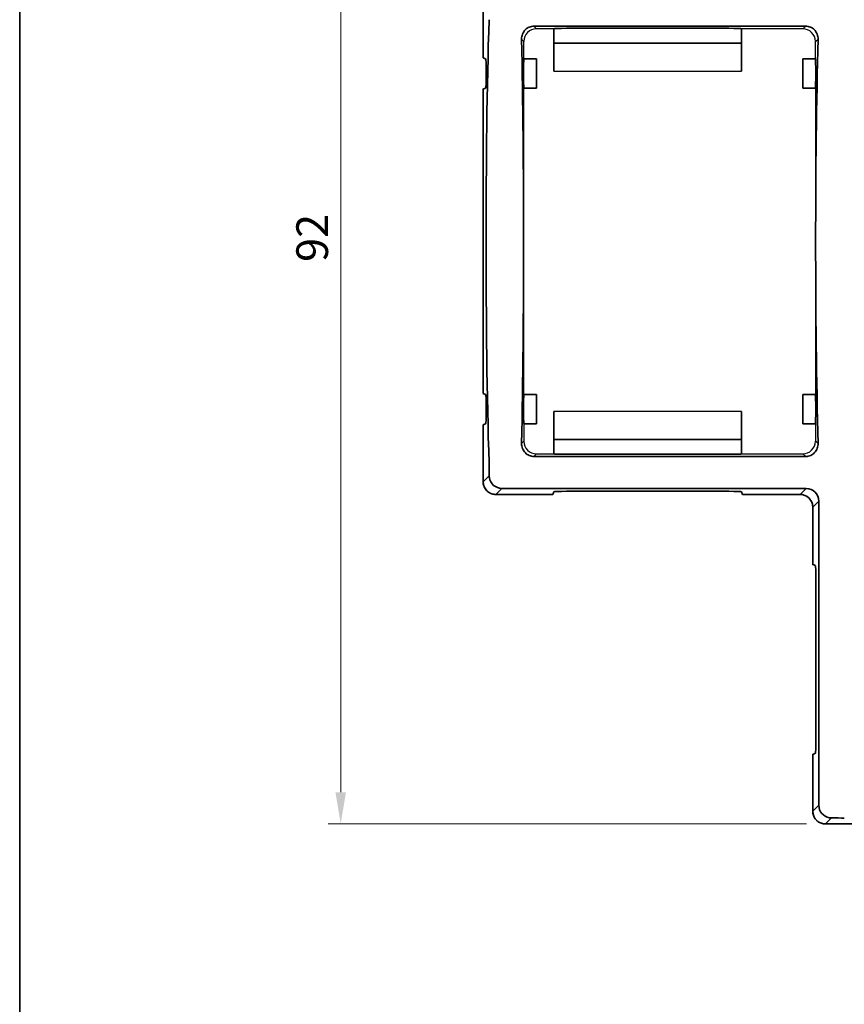
# Model space of a CAD drawing. Units: millimetres. Extents: x 14 to 406, y 8 to 289.
# Drawn here: x 14 to 80, y 137 to 215 of the extents above; entities that cross this region are included whole.
import ezdxf

# ---------------------------------------------------------------- set-up
doc = ezdxf.new("R2010")
doc.units = ezdxf.units.MM
doc.layers.get('Defpoints').update_dxf_attribs({"lineweight": 25})
for name, color, linetype, lineweight in [('Border (ISO)', 7, 'Continuous', 35), ('Dimension (ISO)', 7, 'Continuous', 18), ('Visible (ISO)', 7, 'Continuous', 35), ('Visible Narrow (ISO)', 7, 'Continuous', 25)]:
    doc.layers.add(name, color=color, linetype=linetype, lineweight=lineweight)
doc.styles.add('Note Text (TK)', font='txt')
doc.dimstyles.new('Default - Method 1b (TK)', dxfattribs={"dimtxt": 2.5, "dimasz": 2.5, "dimexe": 1, "dimexo": 1.5, "dimgap": 1, "dimtad": 1, "dimtoh": 1, "dimrnd": 1e-08, "dimdsep": 46, "dimtxsty": 'Note Text (TK)', "dimcen": 0.09, "dimdle": 5, "dimclrd": 100, "dimclre": 100, "dimclrt": 7, "dimadec": 1, "dimazin": 1, "dimtfac": 1, "dimtmove": 0, "dimatfit": 3, "dimfxl": 0, "dimtolj": 1, "dimlwd": -1, "dimlwe": -1, "dimarcsym": 0})

# ---------------------------------------------------------------- blocks, each defined once
blk = doc.blocks.new('図面枠 tk図枠')
at = {"layer": 'Border (ISO)'}
blk.add_line((14.5, 289), (14.5, 8), dxfattribs=at)
blk = doc.blocks.new('*D7')
at = {"layer": 'Defpoints', "color": 0, "transparency": 16777216}
for p in [(78.061, 243.153), (39.822, 151.196), (78.061, 151.196)]:
    blk.add_point(p, dxfattribs=at)
at = {"layer": 'Dimension (ISO)', "color": 100, "transparency": 16777216}
for p, q in [((76.561, 243.153), (38.822, 243.153)), ((39.822, 240.653), (39.822, 153.696)), ((76.561, 151.196), (38.822, 151.196))]:
    blk.add_line(p, q, dxfattribs=at)
for points in [[(39.406, 240.653), (40.239, 240.653), (39.822, 243.153)], [(39.406, 153.696), (40.239, 153.696), (39.822, 151.196)]]:
    blk.add_solid(points, dxfattribs=at)
at = {"layer": 'Dimension (ISO)', "color": 7, "transparency": 16777216, "insert": (37.572, 195.548), "char_height": 2.5, "attachment_point": 4, "rotation": 90, "style": 'Note Text (TK)'}
blk.add_mtext('\\A1;92', dxfattribs=at)

msp = doc.modelspace()

# ---------------------------------------------------------------- linework, layer by layer
at = {"layer": 'Visible (ISO)'}
for p, q in [((51.061, 211.666), (51.061, 216.154)), ((76.51, 214.149), (55.065, 214.149)), ((56.636, 213.947), (56.636, 213.948)), ((57.636, 213.983), (70.444, 213.983)), ((71.444, 213.948), (71.444, 213.947)), ((56.627, 210.596), (56.627, 213.447)), ((71.453, 213.447), (71.453, 210.596)), ((56.627, 212.81), (71.453, 212.81)), ((51.062, 211.666), (51.257, 211.584)), ((54.767, 211.587), (55.267, 211.587)), ((55.267, 211.587), (55.267, 209.262)), ((76.269, 211.587), (76.769, 211.587)), ((76.269, 209.262), (76.269, 211.587)), ((51.298, 210.584), (51.298, 210.266)), ((54.242, 210.266), (54.242, 210.584)), ((77.298, 210.584), (77.298, 210.266)), ((51.061, 185.166), (51.061, 209.183)), ((51.257, 209.266), (51.062, 209.184)), ((55.267, 209.262), (54.767, 209.262)), ((76.769, 209.262), (76.269, 209.262)), ((51.062, 185.166), (51.257, 185.084)), ((54.767, 185.087), (55.267, 185.087)), ((55.267, 185.087), (55.267, 182.762)), ((76.269, 185.087), (76.769, 185.087)), ((76.269, 182.762), (76.269, 185.087)), ((51.298, 184.084), (51.298, 183.766)), ((54.242, 183.766), (54.242, 184.084)), ((56.627, 180.902), (56.627, 183.753)), ((71.453, 180.902), (71.453, 183.753)), ((77.298, 184.084), (77.298, 183.766)), ((51.061, 178.195), (51.061, 182.683)), ((51.257, 182.766), (51.062, 182.684)), ((55.267, 182.762), (54.767, 182.762)), ((76.769, 182.762), (76.269, 182.762)), ((71.453, 181.54), (56.627, 181.54)), ((56.636, 180.401), (56.636, 180.402)), ((70.444, 180.367), (57.636, 180.367)), ((71.444, 180.402), (71.444, 180.401)), ((55.065, 180.2), (76.51, 180.2)), ((56.549, 177.196), (52.061, 177.196)), ((76.541, 177.675), (52.539, 177.675)), ((56.549, 177.196), (56.636, 177.404)), ((57.636, 177.445), (70.444, 177.445)), ((71.444, 177.404), (71.531, 177.196)), ((76.062, 177.196), (71.531, 177.196)), ((77.54, 152.674), (77.54, 176.675)), ((77.061, 171.666), (77.061, 176.197)), ((77.062, 171.666), (77.27, 171.578)), ((77.311, 170.578), (77.311, 157.771)), ((77.061, 152.195), (77.061, 156.683)), ((77.27, 156.771), (77.062, 156.684)), ((82.549, 151.196), (78.061, 151.196))]:
    msp.add_line(p, q, dxfattribs=at)
for centre, major_axis, ratio, start_param, end_param in [((52.54, 197.175), (0, 30), 0.041667, 0.948428, 2.193165), ((56.636, 213.447), (0, 0.5), 0.017455, 0.034907, 1.570796), ((57.636, 213.948), (-1, 0), 0.034921, 4.712389, 6.265732), ((70.444, 213.948), (-1, 0), 0.034921, 3.159046, 4.712389), ((71.444, 213.447), (0, -0.5), 0.017455, 1.570796, 3.106686), ((53.202, 197.175), (0, -30), 0.034921, 1.010172, 2.131421), ((78.54, 197.175), (0, 30), 0.041667, 1.010163, 2.13143), ((51.561, 211.666), (-0.5, 0), 0.017455, 0, 0.041643), ((51.257, 210.584), (0, 1), 0.041667, 4.712389, 6.265732), ((54.277, 210.584), (0, -1), 0.034921, 3.428044, 4.712389), ((54.767, 211.579), (0.5, 0), 0.017455, 1.570796, 2.541044), ((76.769, 211.579), (0.5, 0), 0.017455, 0.600549, 1.570796), ((77.257, 210.584), (0, 1), 0.041667, 4.712389, 6.00024), ((51.257, 210.266), (0, 1), 0.041667, 3.159046, 4.712389), ((54.277, 210.266), (0, -1), 0.034921, 4.712389, 5.996734), ((77.257, 210.266), (0, 1), 0.041667, 3.424538, 4.712389), ((51.561, 209.183), (0.5, 0), 0.017455, 3.09995, 3.141593), ((54.767, 209.271), (-0.5, 0), 0.017455, 0.600549, 1.570796), ((76.769, 209.271), (-0.5, 0), 0.017455, 1.570796, 2.541044), ((51.561, 185.166), (-0.5, 0), 0.017455, 0, 0.041643), ((51.257, 184.084), (0, 1), 0.041667, 4.712389, 6.265732), ((54.277, 184.084), (0, -1), 0.034921, 3.428044, 4.712389), ((54.767, 185.079), (0.5, 0), 0.017455, 1.570796, 2.541044), ((76.769, 185.079), (0.5, 0), 0.017455, 0.600549, 1.570796), ((77.257, 184.084), (0, 1), 0.041667, 4.712389, 6.00024), ((51.257, 183.766), (0, 1), 0.041667, 3.159046, 4.712389), ((54.277, 183.766), (0, -1), 0.034921, 4.712389, 5.996734), ((77.257, 183.766), (0, 1), 0.041667, 3.424538, 4.712389), ((51.561, 182.683), (0.5, 0), 0.017455, 3.09995, 3.141593), ((54.767, 182.771), (-0.5, 0), 0.017455, 0.600549, 1.570796), ((76.769, 182.771), (-0.5, 0), 0.017455, 1.570796, 2.541044), ((56.636, 180.902), (0, 0.5), 0.017455, 1.570796, 3.106686), ((57.636, 180.402), (1, 0), 0.034921, 3.159046, 4.712389), ((70.444, 180.402), (1, 0), 0.034921, 4.712389, 6.265732), ((71.444, 180.902), (0, -0.5), 0.017455, 0.034907, 1.570796), ((51.457, 178.52), (0, -2), 0.041667, 1.647695, 2.193165), ((52.541, 178.675), (-0.708, -0.708), 0.998268, 5.653045, 7.067717), ((56.549, 177.696), (0, -0.5), 0.017455, 0, 0.041643), ((57.636, 177.404), (-1, 0), 0.041667, 4.712389, 6.265732), ((70.444, 177.404), (-1, 0), 0.041667, 3.159046, 4.712389), ((71.531, 177.696), (0, 0.5), 0.017455, 3.09995, 3.141593), ((76.539, 176.674), (0.708, 0.708), 0.998268, 5.498654, 7.067717), ((77.561, 171.666), (-0.5, 0), 0.017455, 0, 0.041643), ((77.269, 170.578), (0, 1), 0.041667, 4.712389, 6.265732), ((77.269, 157.771), (0, 1), 0.041667, 3.159046, 4.712389), ((77.561, 156.683), (0.5, 0), 0.017455, 3.09995, 3.141593), ((78.541, 152.675), (-0.708, -0.708), 0.998268, 5.498654, 6.913326), ((78.385, 151.591), (2, 0), 0.041667, 0.948428, 1.493898)]:
    msp.add_ellipse(centre, major_axis=major_axis, ratio=ratio, start_param=start_param, end_param=end_param, dxfattribs=at)
for points, knots in [([(55.065, 214.149), (54.941, 214.149), (54.811, 214.124), (54.577, 214.027), (54.474, 213.955), (54.292, 213.78), (54.212, 213.658), (54.109, 213.396), (54.086, 213.256), (54.089, 213.126)], [0, 0, 0, 0, 0.0372092, 0.0372092, 0.0744185, 0.0744185, 0.1207049, 0.1207049, 0.1668443, 0.1668443, 0.1668443, 0.1668443]), ([(77.481, 213.126), (77.485, 213.256), (77.463, 213.396), (77.361, 213.658), (77.281, 213.78), (77.1, 213.955), (76.997, 214.027), (76.763, 214.124), (76.634, 214.149), (76.51, 214.149)], [0.1669602, 0.1669602, 0.1669602, 0.1669602, 0.2130273, 0.2130273, 0.2592699, 0.2592699, 0.2964395, 0.2964395, 0.3336091, 0.3336091, 0.3336091, 0.3336091]), ([(54.355, 211.584), (54.334, 211.583), (54.317, 211.581), (54.281, 211.571), (54.269, 211.559), (54.267, 211.543)], [0.04677468, 0.04677468, 0.04677468, 0.04677468, 0.05701803, 0.05701803, 0.07417885, 0.07417885, 0.07417885, 0.07417885]), ([(77.268, 211.544), (77.266, 211.56), (77.254, 211.571), (77.218, 211.581), (77.201, 211.583), (77.181, 211.584)], [0.24609051, 0.24609051, 0.24609051, 0.24609051, 0.2629047, 0.2629047, 0.27314805, 0.27314805, 0.27314805, 0.27314805]), ([(54.267, 209.306), (54.269, 209.29), (54.281, 209.278), (54.317, 209.268), (54.334, 209.266), (54.355, 209.266)], [0.24574388, 0.24574388, 0.24574388, 0.24574388, 0.2629047, 0.2629047, 0.27314805, 0.27314805, 0.27314805, 0.27314805]), ([(77.181, 209.266), (77.201, 209.266), (77.218, 209.268), (77.254, 209.278), (77.266, 209.289), (77.268, 209.305)], [0.04677468, 0.04677468, 0.04677468, 0.04677468, 0.05701803, 0.05701803, 0.07383221, 0.07383221, 0.07383221, 0.07383221]), ([(54.355, 185.084), (54.335, 185.083), (54.318, 185.081), (54.281, 185.071), (54.269, 185.059), (54.267, 185.043)], [0.2066925, 0.2066925, 0.2066925, 0.2066925, 0.21679715, 0.21679715, 0.23410953, 0.23410953, 0.23410953, 0.23410953]), ([(77.268, 185.044), (77.266, 185.06), (77.254, 185.071), (77.218, 185.081), (77.201, 185.083), (77.181, 185.084)], [0.08609769, 0.08609769, 0.08609769, 0.08609769, 0.10306337, 0.10306337, 0.11316802, 0.11316802, 0.11316802, 0.11316802]), ([(54.267, 182.806), (54.269, 182.79), (54.281, 182.778), (54.318, 182.768), (54.335, 182.766), (54.355, 182.766)], [0.08581319, 0.08581319, 0.08581319, 0.08581319, 0.10312557, 0.10312557, 0.11323022, 0.11323022, 0.11323022, 0.11323022]), ([(77.181, 182.766), (77.201, 182.766), (77.218, 182.768), (77.254, 182.778), (77.266, 182.789), (77.268, 182.805)], [0.2066925, 0.2066925, 0.2066925, 0.2066925, 0.21679715, 0.21679715, 0.23376282, 0.23376282, 0.23376282, 0.23376282]), ([(54.089, 181.223), (54.086, 181.093), (54.109, 180.953), (54.212, 180.691), (54.292, 180.57), (54.474, 180.394), (54.577, 180.323), (54.811, 180.226), (54.941, 180.2), (55.065, 180.2)], [0.166736, 0.166736, 0.166736, 0.166736, 0.2128754, 0.2128754, 0.2591619, 0.2591619, 0.2963711, 0.2963711, 0.3335803, 0.3335803, 0.3335803, 0.3335803]), ([(76.51, 180.2), (76.641, 180.2), (76.778, 180.229), (77.021, 180.336), (77.127, 180.415), (77.299, 180.596), (77.372, 180.714), (77.465, 180.966), (77.484, 181.099), (77.481, 181.223)], [0.3338643, 0.3338643, 0.3338643, 0.3338643, 0.373258, 0.373258, 0.4126516, 0.4126516, 0.4566927, 0.4566927, 0.5005583, 0.5005583, 0.5005583, 0.5005583]), ([(51.061, 178.195), (51.061, 178.091), (51.078, 177.986), (51.142, 177.787), (51.19, 177.693), (51.313, 177.523), (51.388, 177.448), (51.558, 177.325), (51.652, 177.277), (51.851, 177.212), (51.956, 177.196), (52.061, 177.196)], [-0.784532, -0.784532, -0.784532, -0.784532, -0.470719, -0.470719, -0.156906, -0.156906, 0.156906, 0.156906, 0.470719, 0.470719, 0.784532, 0.784532, 0.784532, 0.784532]), ([(76.062, 177.196), (76.167, 177.196), (76.272, 177.179), (76.471, 177.115), (76.565, 177.067), (76.734, 176.944), (76.809, 176.869), (76.932, 176.7), (76.98, 176.606), (77.045, 176.407), (77.061, 176.302), (77.061, 176.197)], [-0.784532, -0.784532, -0.784532, -0.784532, -0.470719, -0.470719, -0.156906, -0.156906, 0.156906, 0.156906, 0.470719, 0.470719, 0.784532, 0.784532, 0.784532, 0.784532]), ([(77.061, 152.195), (77.061, 152.091), (77.078, 151.986), (77.142, 151.787), (77.19, 151.693), (77.313, 151.523), (77.388, 151.448), (77.558, 151.325), (77.652, 151.277), (77.851, 151.212), (77.956, 151.196), (78.061, 151.196)], [-0.784532, -0.784532, -0.784532, -0.784532, -0.470719, -0.470719, -0.156906, -0.156906, 0.156906, 0.156906, 0.470719, 0.470719, 0.784532, 0.784532, 0.784532, 0.784532])]:
    msp.add_open_spline(points, degree=3, knots=knots, dxfattribs=at)
for points in [[(51.54, 178.673), (51.54, 178.623), (51.544, 178.572), (51.552, 178.52)], [(78.385, 151.687), (78.437, 151.678), (78.488, 151.675), (78.539, 151.674)]]:
    msp.add_open_spline(points, degree=3, dxfattribs=at)
at = {"layer": 'Visible Narrow (ISO)'}
for p, q in [((51.062, 211.666), (51.062, 216.154)), ((55.267, 213.947), (55.065, 214.149)), ((56.636, 213.947), (55.267, 213.947)), ((76.269, 213.947), (71.444, 213.947)), ((76.51, 214.149), (76.269, 213.947)), ((54.089, 213.126), (54.267, 212.948)), ((54.267, 211.543), (54.267, 212.948)), ((77.268, 212.948), (77.481, 213.126)), ((77.268, 211.544), (77.268, 212.948)), ((56.627, 210.596), (71.453, 210.596)), ((51.062, 185.166), (51.062, 209.184)), ((54.267, 185.043), (54.267, 209.306)), ((77.268, 209.305), (77.268, 185.044)), ((71.453, 183.753), (56.627, 183.753)), ((51.062, 178.195), (51.062, 182.684)), ((54.267, 182.806), (54.267, 181.402)), ((77.268, 182.805), (77.268, 181.401)), ((54.267, 181.402), (54.089, 181.223)), ((77.481, 181.223), (77.268, 181.401)), ((55.065, 180.2), (55.267, 180.402)), ((55.267, 180.402), (56.636, 180.402)), ((71.444, 180.402), (76.269, 180.402)), ((76.269, 180.402), (76.51, 180.2)), ((51.061, 178.195), (51.062, 178.195)), ((51.54, 178.673), (51.062, 178.195)), ((52.061, 177.196), (52.539, 177.675)), ((56.549, 177.196), (52.061, 177.196)), ((52.061, 177.196), (52.061, 177.196)), ((76.062, 177.196), (71.531, 177.196)), ((76.541, 177.675), (76.062, 177.196)), ((76.062, 177.196), (76.062, 177.196)), ((77.062, 176.197), (77.54, 176.675)), ((77.061, 176.197), (77.062, 176.197)), ((77.062, 171.666), (77.062, 176.197)), ((77.062, 152.195), (77.062, 156.684)), ((77.54, 152.674), (77.062, 152.195)), ((77.061, 152.195), (77.062, 152.195)), ((78.061, 151.196), (78.539, 151.674)), ((82.549, 151.196), (78.061, 151.196)), ((78.061, 151.196), (78.061, 151.196))]:
    msp.add_line(p, q, dxfattribs=at)
for centre, major_axis, ratio, start_param, end_param in [((55.267, 212.947), (-0.707, 0.707), 0.999999, 5.498396, 7.067974), ((76.268, 212.947), (0.766, 0.642), 0.999999, 5.586368, 7.155711), ((55.267, 181.402), (-0.707, -0.707), 0.999999, 5.498396, 7.067974), ((76.268, 181.402), (0.766, -0.642), 0.999999, 5.410659, 6.980003), ((52.062, 178.196), (-0.707, -0.707), 0.999998, 5.498654, 7.067717), ((76.06, 176.195), (0.71, 0.71), 0.996544, 5.498654, 7.067717), ((78.062, 152.196), (-0.707, -0.707), 0.999998, 5.498654, 7.067717)]:
    msp.add_ellipse(centre, major_axis=major_axis, ratio=ratio, start_param=start_param, end_param=end_param, dxfattribs=at)

# ---------------------------------------------------------------- block references
msp.add_blockref('図面枠 tk図枠', (0, 0))

# ---------------------------------------------------------------- dimensions: what is measured, and where the dimension line sits
at = {"layer": 'Dimension (ISO)', "color": 100, "true_color": 0x00ff3f}
dim = msp.add_linear_dim(base=(39.822, 151.196), p1=(78.061, 243.153), p2=(78.061, 151.196), angle=90, dimstyle='Default - Method 1b (TK)', override={"dimtoh": 0, "dimdec": 1, "dimtp": 0, "dimtm": 0, "dimtdec": 2, "dimtofl": 0, "dimatfit": 1}, dxfattribs=at)
dim.commit()
dim.dimension.update_dxf_attribs({"geometry": '*D7', "text_midpoint": (39.822, 197.175), "dimtype": 160})

doc.saveas('drawing.dxf')
